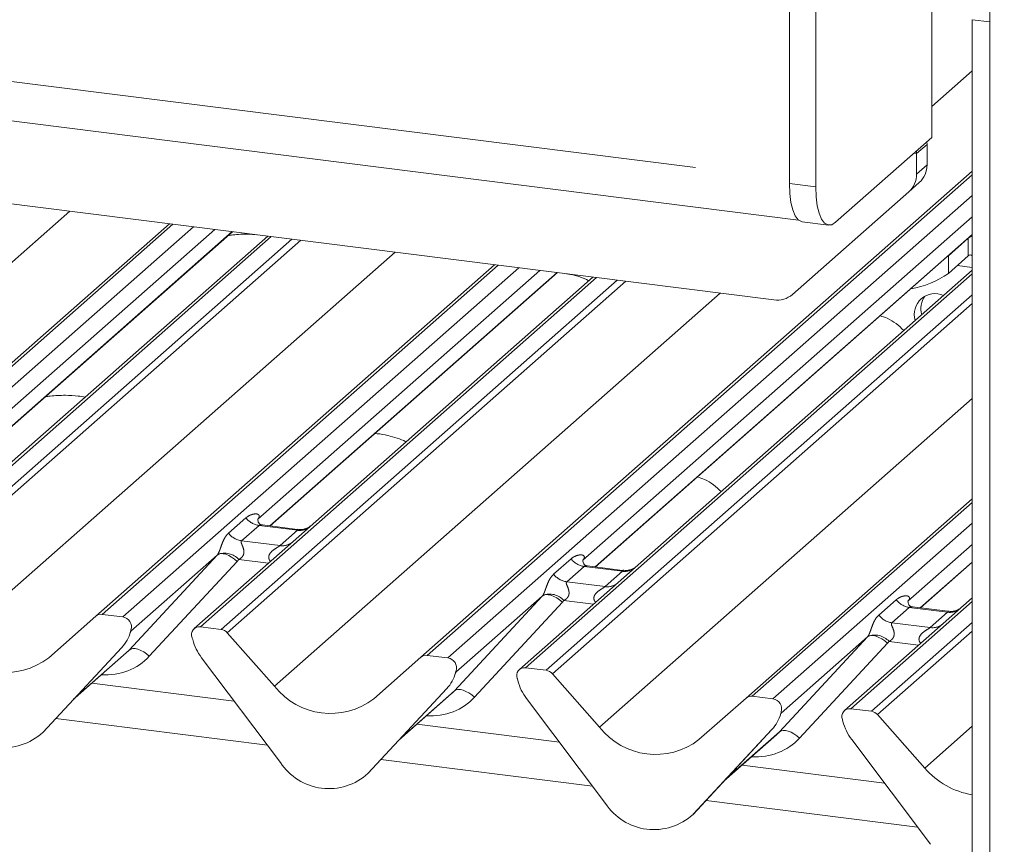
# Paper-space layout 'Blatt2' of a CAD drawing. Units: millimetres. Extents: x 5 to 415, y 5 to 292.
# Drawn here: x 381 to 389, y 186 to 193 of the extents above; entities that cross this region are included whole.
import ezdxf

# ---------------------------------------------------------------- set-up
doc = ezdxf.new("R2010")
doc.units = ezdxf.units.MM
doc.linetypes.add('PHANTOM', pattern=[12.7, 6.35, -1.27, 1.27, -1.27, 1.27, -1.27])

psp = doc.layouts.new('Blatt2')

# ---------------------------------------------------------------- linework, layer by layer
at = {"color": 8, "linetype": 'PHANTOM', "lineweight": 0}
for p, q in [((329.61689, 198.90274), (387.11866, 191.6582)), ((388.67538, 193.01879), (388.82505, 192.99993)), ((388.33311, 192.28046), (388.67538, 192.58232)), ((388.20195, 191.87818), (388.29104, 191.95675)), ((388.1795, 191.881), (388.20195, 191.87818)), ((388.20195, 191.70414), (388.29104, 191.78272)), ((388.67538, 191.69775), (384.0345, 187.60487)), ((387.34316, 191.59597), (387.11866, 191.62426)), ((384.21044, 187.58271), (388.67538, 191.52042)), ((377.19589, 188.03979), (380.99177, 191.38744)), ((381.86941, 191.27687), (378.49685, 188.30255)), ((378.67278, 188.28039), (382.04534, 191.25471)), ((379.92635, 189.05602), (382.37267, 191.21347)), ((385.464, 188.35834), (388.67538, 191.19051)), ((382.70703, 191.17134), (379.33447, 188.19702)), ((379.5104, 188.17486), (382.88296, 191.14918)), ((382.95779, 191.13975), (379.56332, 188.1461)), ((388.64158, 191.15826), (388.64268, 191.15813)), ((388.64268, 191.00728), (388.64268, 191.15813)), ((379.96472, 187.69095), (383.7606, 191.0386)), ((388.47298, 191.00846), (388.47298, 190.85761)), ((384.63824, 190.92803), (381.26568, 187.95371)), ((381.44161, 187.93155), (384.81417, 190.90587)), ((382.69518, 188.70718), (385.14149, 190.86463)), ((388.67538, 190.85351), (384.87212, 187.49934)), ((388.54958, 190.92517), (388.67538, 190.90932)), ((385.47585, 190.8225), (382.10329, 187.84818)), ((382.27923, 187.82602), (385.65179, 190.80034)), ((385.72662, 190.79091), (382.33214, 187.79726)), ((382.73354, 187.34211), (386.52943, 190.68977)), ((385.04805, 187.47718), (388.67538, 190.67618)), ((388.67538, 190.60076), (385.10097, 187.44842)), ((385.50237, 186.99327), (388.67538, 189.79161)), ((388.67538, 188.90703), (386.80333, 187.25604)), ((382.34254, 188.64473), (382.49071, 188.77541)), ((382.60227, 188.71107), (382.45409, 188.5804)), ((382.92929, 188.66987), (382.60227, 188.71107)), ((382.78111, 188.5392), (382.92929, 188.66987)), ((386.97926, 187.23387), (388.67538, 188.72971)), ((382.45409, 188.5804), (382.78111, 188.5392)), ((381.49675, 187.65027), (382.24559, 188.45891)), ((382.68212, 188.38991), (382.43023, 188.42164)), ((385.11137, 188.2959), (385.25954, 188.42657)), ((382.41673, 188.40522), (381.6679, 187.59658)), ((385.37109, 188.36223), (385.22292, 188.23156)), ((385.69811, 188.32103), (385.37109, 188.36223)), ((388.23283, 188.0095), (388.67538, 188.3998)), ((385.54994, 188.19036), (385.69811, 188.32103)), ((385.22292, 188.23156), (385.54994, 188.19036)), ((384.26558, 187.30143), (385.01442, 188.11007)), ((385.18556, 188.05638), (384.43672, 187.24774)), ((385.45095, 188.04107), (385.19906, 188.0728)), ((388.67538, 188.06279), (387.64095, 187.15051)), ((387.88019, 187.94706), (388.02836, 188.07773)), ((388.13992, 188.01339), (387.99175, 187.88272)), ((388.46694, 187.97219), (388.13992, 188.01339)), ((388.31877, 187.84152), (388.46694, 187.97219)), ((387.81688, 187.12834), (388.67538, 187.88547)), ((387.99175, 187.88272), (388.31877, 187.84152)), ((381.51375, 187.81784), (381.51072, 187.81081)), ((387.03441, 186.95259), (387.78324, 187.76123)), ((388.67538, 187.81004), (387.8698, 187.09958)), ((387.95439, 187.70754), (387.20555, 186.8989)), ((388.21978, 187.69223), (387.96788, 187.72396)), ((381.03582, 187.24376), (381.49675, 187.65027)), ((384.28258, 187.469), (384.27954, 187.46197)), ((383.80465, 186.89493), (384.26558, 187.30143)), ((387.05141, 187.12017), (387.04837, 187.11313)), ((382.67323, 186.84036), (380.87172, 187.06732)), ((388.2712, 186.64443), (388.67538, 187.00089)), ((386.57347, 186.54609), (387.03441, 186.95259)), ((385.44205, 186.49152), (383.64055, 186.71849)), ((388.21088, 186.14268), (386.40937, 186.36965))]:
    psp.add_line(p, q, dxfattribs=at)
at = {"color": 7, "linetype": 'Continuous', "lineweight": 15}
for p, q in [((329.28332, 198.60856), (387.19679, 191.31215)), ((386.98646, 190.63218), (324.22487, 198.5394)), ((387.11866, 191.62426), (387.11866, 195.49604)), ((387.34316, 191.59597), (387.34316, 195.19809)), ((388.33311, 194.00403), (388.33311, 192.01648)), ((387.11866, 191.6582), (387.11866, 193.43445)), ((388.67538, 193.01879), (388.67538, 184.53665)), ((388.82505, 192.99993), (388.82505, 180.94806)), ((388.33311, 192.01648), (387.51286, 191.29309)), ((388.29104, 191.95675), (388.29084, 191.9792)), ((388.29104, 191.95675), (388.29104, 191.78272)), ((388.20195, 191.87818), (388.20156, 191.90046)), ((388.20195, 191.87818), (388.20195, 191.70414)), ((383.98159, 187.58945), (388.67538, 191.72899)), ((388.22529, 191.631), (388.13619, 191.55243)), ((387.1452, 190.67846), (388.13619, 191.55243)), ((378.44393, 188.28713), (381.83841, 191.28078)), ((388.67538, 191.33874), (385.35958, 188.41448)), ((387.22836, 191.29769), (387.45286, 191.2694)), ((382.2256, 191.232), (379.82193, 189.11215)), ((379.92877, 189.05571), (382.37508, 191.21316)), ((385.46642, 188.35803), (388.67538, 191.18808)), ((382.67603, 191.17525), (380.12309, 188.92377)), ((388.47298, 191.00846), (388.64268, 191.15813)), ((388.67538, 191.17484), (388.66225, 191.17649)), ((388.45654, 190.99507), (388.47298, 191.00846)), ((388.47298, 190.85761), (388.64268, 191.00728)), ((381.21276, 187.93829), (384.60724, 190.93194)), ((384.99443, 190.88316), (382.59076, 188.76331)), ((382.69759, 188.70687), (385.14391, 190.86432)), ((388.67538, 190.88475), (385.66074, 188.22609)), ((385.44486, 190.82641), (382.89192, 188.57493)), ((386.75041, 187.24061), (388.67538, 188.93827)), ((382.59574, 188.76922), (382.59121, 188.76442)), ((382.92998, 188.67759), (382.63108, 188.71525)), ((382.89192, 188.57493), (382.05038, 187.83276)), ((388.67538, 188.54802), (388.12841, 188.06564)), ((382.24559, 188.45891), (381.51072, 187.81081)), ((385.36456, 188.42038), (385.36004, 188.41558)), ((385.69881, 188.32876), (385.3999, 188.36641)), ((388.23524, 188.00919), (388.67538, 188.39736)), ((385.66074, 188.22609), (384.81921, 187.48392)), ((385.01442, 188.11007), (384.27954, 187.46197)), ((388.67538, 188.09404), (388.42957, 187.87725)), ((388.13339, 188.07154), (388.12887, 188.06674)), ((388.46764, 187.97992), (388.16873, 188.01757)), ((380.81136, 187.58429), (381.21276, 187.93829)), ((381.44161, 187.93155), (381.26568, 187.95371)), ((382.27923, 187.82602), (382.10329, 187.84818)), ((388.42957, 187.87725), (387.58803, 187.13508)), ((381.50548, 187.79934), (381.50936, 187.80885)), ((381.5074, 187.80582), (381.51077, 187.8181)), ((382.03413, 187.75216), (382.03751, 187.73903)), ((382.33214, 187.79726), (382.73354, 187.34211)), ((387.78324, 187.76123), (387.04837, 187.11313)), ((380.76065, 186.94796), (381.43261, 187.67044)), ((380.76116, 186.94845), (381.43311, 187.67092)), ((381.43311, 187.67092), (381.43261, 187.67044)), ((381.02322, 187.23022), (381.47105, 187.62517)), ((382.11229, 187.5848), (382.78425, 186.69301)), ((383.58018, 187.23545), (383.98159, 187.58945)), ((384.21044, 187.58271), (384.0345, 187.60487)), ((385.04805, 187.47718), (384.87212, 187.49934)), ((384.27431, 187.4505), (384.27818, 187.46001)), ((384.27622, 187.45698), (384.2796, 187.46926)), ((385.10097, 187.44842), (385.50237, 186.99327)), ((382.39156, 187.21418), (381.17835, 187.36703)), ((384.80295, 187.40332), (384.80633, 187.39019)), ((383.52948, 186.59912), (384.20144, 187.3216)), ((383.52998, 186.59961), (384.20194, 187.32209)), ((383.79205, 186.88138), (384.23988, 187.27633)), ((384.20194, 187.32209), (384.20144, 187.3216)), ((386.97926, 187.23387), (386.80333, 187.25604)), ((384.88112, 187.23596), (385.55308, 186.34417)), ((386.34901, 186.88661), (386.75041, 187.24061)), ((387.04314, 187.10166), (387.04701, 187.11117)), ((387.04505, 187.10814), (387.04843, 187.12042)), ((387.81688, 187.12834), (387.64095, 187.15051)), ((387.8698, 187.09958), (388.2712, 186.64443)), ((385.16038, 186.86534), (383.94718, 187.01819)), ((387.57178, 187.05448), (387.57516, 187.04135)), ((380.76116, 186.94845), (380.76065, 186.94796)), ((386.29831, 186.25028), (386.97026, 186.97276)), ((386.29881, 186.25077), (386.97076, 186.97325)), ((386.56087, 186.53254), (387.00871, 186.92749)), ((386.97076, 186.97325), (386.97026, 186.97276)), ((387.64995, 186.88713), (388.3219, 185.99533)), ((387.92921, 186.5165), (386.716, 186.66935)), ((383.52998, 186.59961), (383.52948, 186.59912)), ((386.29881, 186.25077), (386.29831, 186.25028))]:
    psp.add_line(p, q, dxfattribs=at)
at = {"color": 7, "linetype": 'Continuous', "lineweight": 15, "flags": 128}
for points in [[(387.11866, 191.62426), (387.12192, 191.53884), (387.13158, 191.46247), (387.14726, 191.39806), (387.16836, 191.34809), (387.19408, 191.31449), (387.22342, 191.29855), (387.22836, 191.29769)], [(387.51286, 191.29309), (387.47976, 191.27259), (387.44792, 191.27026), (387.41858, 191.28621), (387.39286, 191.31981), (387.37176, 191.36977), (387.35608, 191.43418), (387.34642, 191.51056), (387.34316, 191.59597)], [(388.67538, 191.17409), (388.66475, 191.17179), (388.64268, 191.15813)]]:
    psp.add_lwpolyline(points, dxfattribs=at)
at = {"color": 8, "linetype": 'PHANTOM', "lineweight": 0, "flags": 128}
for points in [[(382.24559, 188.45891), (382.25923, 188.46717), (382.27659, 188.47103), (382.29703, 188.47034), (382.31979, 188.46513), (382.34405, 188.45559), (382.36889, 188.44207), (382.39342, 188.42507), (382.41673, 188.40522)], [(385.01442, 188.11007), (385.02806, 188.11833), (385.04542, 188.12219), (385.06585, 188.1215), (385.08862, 188.11629), (385.11287, 188.10675), (385.13772, 188.09323), (385.16225, 188.07623), (385.18556, 188.05638)], [(387.78324, 187.76123), (387.79689, 187.76949), (387.81424, 187.77335), (387.83468, 187.77266), (387.85745, 187.76745), (387.8817, 187.75791), (387.90655, 187.74439), (387.93108, 187.72739), (387.95439, 187.70754)], [(381.49675, 187.65027), (381.51039, 187.65853), (381.52775, 187.66239), (381.54819, 187.6617), (381.57095, 187.65649), (381.59521, 187.64695), (381.62006, 187.63343), (381.64459, 187.61643), (381.6679, 187.59658)], [(384.26558, 187.30143), (384.27922, 187.30969), (384.29658, 187.31355), (384.31702, 187.31286), (384.33978, 187.30765), (384.36403, 187.29811), (384.38888, 187.28459), (384.41341, 187.26759), (384.43672, 187.24774)], [(387.03441, 186.95259), (387.04805, 186.96085), (387.06541, 186.96471), (387.08584, 186.96402), (387.10861, 186.95881), (387.13286, 186.94927), (387.15771, 186.93575), (387.18224, 186.91875), (387.20555, 186.8989)]]:
    psp.add_lwpolyline(points, dxfattribs=at)
at = {"color": 7, "linetype": 'Continuous', "lineweight": 15}
for centre, radius, start, end in [((392.27835, 192.99144), 3.45331, 164.582221, 179.859127), ((388.09101, 191.77931), 0.20006, 312.158037, 0.977657), ((388.00192, 191.70073), 0.20006, 312.158037, 0.977657), ((388.65952, 190.99314), 0.02198, 43.795568, 139.988173), ((388.0218, 191.50346), 0.78784, 279.508919, 304.937258), ((388.3607, 190.50767), 0.17845, 66.143704, 196.67554), ((387.01485, 190.83022), 0.20006, 261.841587, 310.661207), ((388.431, 190.55776), 0.19171, 145.956365, 195.556378), ((381.25621, 187.8877), 0.06669, 81.841587, 130.661207), ((381.43063, 187.84707), 0.08519, 342.028235, 82.595833), ((382.0946, 187.78182), 0.06694, 82.5349, 203.551634), ((381.19441, 187.89038), 0.32421, 317.282894, 344.881837), ((381.53696, 187.8109), 0.02715, 158.663867, 164.636612), ((382.00141, 187.74374), 0.03378, 14.437702, 19.600949), ((382.26739, 187.74118), 0.08566, 40.895791, 82.058156), ((380.44179, 188.06429), 0.60579, 218.04482, 307.593668), ((382.46211, 187.84969), 0.43878, 194.606923, 217.133291), ((384.02504, 187.53886), 0.06669, 81.841587, 130.661207), ((384.19946, 187.49823), 0.08519, 342.028235, 82.595833), ((384.86342, 187.43298), 0.06694, 82.5349, 203.551634), ((383.96323, 187.54154), 0.32421, 317.282894, 344.881837), ((384.30579, 187.46206), 0.02715, 158.663867, 164.636612), ((385.03622, 187.39234), 0.08566, 40.895791, 82.058156), ((383.21062, 187.71545), 0.60579, 218.04482, 307.593668), ((384.77024, 187.3949), 0.03378, 14.437702, 19.600949), ((385.23093, 187.50085), 0.43878, 194.606923, 217.133291), ((386.79387, 187.19002), 0.06669, 81.841587, 130.661207), ((386.96828, 187.14939), 0.08519, 342.028235, 82.595833), ((386.73206, 187.1927), 0.32421, 317.282894, 344.881837), ((387.07461, 187.11322), 0.02715, 158.663867, 164.636612), ((387.63225, 187.08414), 0.06694, 82.5349, 203.551634), ((387.80504, 187.0435), 0.08566, 40.895791, 82.058156), ((380.42774, 187.31004), 0.49187, 213.041545, 312.596943), ((385.97945, 187.36661), 0.60579, 218.04482, 307.593668), ((387.53907, 187.04606), 0.03378, 14.437702, 19.600949), ((387.99976, 187.15201), 0.43878, 194.606923, 217.133291), ((383.19657, 186.9612), 0.49187, 213.041545, 312.596943), ((388.7905, 187.09472), 0.68734, 220.928218, 260.358288), ((385.96539, 186.61236), 0.49187, 213.041545, 312.596943)]:
    psp.add_arc(centre, radius, start, end, dxfattribs=at)
at = {"color": 8, "linetype": 'PHANTOM', "lineweight": 0}
for centre, radius, start, end in [((382.62628, 188.88159), 0.1722, 218.068909, 261.983803), ((382.94823, 188.80252), 0.134, 261.872549, 305.155673), ((382.47811, 188.75092), 0.1722, 218.068909, 261.983803), ((382.80008, 188.67162), 0.13378, 261.851592, 306.41352), ((382.30888, 188.31074), 0.16439, 42.423523, 111.043556), ((385.39511, 188.53275), 0.1722, 218.068909, 261.983803), ((385.71706, 188.45368), 0.134, 261.872549, 305.155673), ((385.24693, 188.40208), 0.1722, 218.068909, 261.983803), ((385.5689, 188.32278), 0.13378, 261.851592, 306.41352), ((385.0777, 187.9619), 0.16439, 42.423523, 111.043556), ((388.16393, 188.18391), 0.1722, 218.068909, 261.983803), ((388.01576, 188.05324), 0.1722, 218.068909, 261.983803), ((388.48588, 188.10484), 0.134, 261.872549, 305.155673), ((388.33773, 187.97395), 0.13378, 261.851592, 306.41352), ((381.50347, 187.81051), 0.00612, 309.974842, 344.294173), ((381.53495, 187.80191), 0.02652, 143.063234, 164.825492), ((387.84653, 187.61306), 0.16439, 42.423523, 111.043556), ((384.27229, 187.46167), 0.00612, 309.974842, 344.294173), ((384.30378, 187.45307), 0.02652, 143.063234, 164.825492), ((387.04112, 187.11283), 0.00612, 309.974842, 344.294173), ((387.0726, 187.10423), 0.02652, 143.063234, 164.825492)]:
    psp.add_arc(centre, radius, start, end, dxfattribs=at)
for centre, major_axis, ratio, start_param, end_param in [((382.53629, 188.82154), (-0.02939, 0.07523), 0.9167705, 3.5520713, 3.6545389), ((382.18541, 188.51209), (0.06224, -0.05081), 0.822402, 6.2356576, 6.3381252), ((382.2419, 188.56981), (0.17084, -0.16877), 0.863409, 0.027867, 0.1303346), ((385.30511, 188.4727), (-0.02939, 0.07523), 0.9167705, 3.5520713, 3.6545389), ((384.95423, 188.16325), (0.06224, -0.05081), 0.822402, 6.2356576, 6.3381252), ((385.01073, 188.22097), (0.17084, -0.16877), 0.863409, 0.027867, 0.1303346), ((388.07394, 188.12386), (-0.02939, 0.07523), 0.9167705, 3.5520713, 3.6545389), ((387.72306, 187.81441), (0.06224, -0.05081), 0.822402, 6.2356576, 6.3381252), ((387.77955, 187.87213), (0.17084, -0.16877), 0.863409, 0.027867, 0.1303346), ((381.20167, 188.03549), (0.45558, -0.45005), 0.863409, 5.5151521, 6.3110523), ((383.9705, 187.68665), (0.45558, -0.45005), 0.863409, 5.5151521, 6.3110523), ((386.73932, 187.33781), (0.45558, -0.45005), 0.863409, 5.5151521, 6.3110523)]:
    psp.add_ellipse(centre, major_axis=major_axis, ratio=ratio, start_param=start_param, end_param=end_param, dxfattribs=at)
at = {"color": 7, "linetype": 'Continuous', "lineweight": 15}
for centre in [(381.14518, 187.97777), (383.914, 187.62893), (386.68283, 187.28009)]:
    psp.add_ellipse(centre, major_axis=(0.34823, -0.33107), ratio=0.8568657, start_param=6.2078067, end_param=6.2950732, dxfattribs=at)
for points, knots in [([(382.58208, 191.18708), (382.55757, 191.18889), (382.4899, 191.19387), (382.40577, 191.18951), (382.35124, 191.18171), (382.33712, 191.17968)], [0, 0, 0, 0, 0.2962279, 0.8177497, 1, 1, 1, 1]), ([(385.40903, 190.79481), (385.40822, 190.79529), (385.36462, 190.82146), (385.30134, 190.84178), (385.23277, 190.85277), (385.22215, 190.85447)], [0, 0, 0, 0, 0.0156675, 0.8475231, 1, 1, 1, 1]), ([(388.09345, 190.37153), (388.07206, 190.39172), (388.03005, 190.43136), (387.96302, 190.47409), (387.91159, 190.49006), (387.89112, 190.49642)], [0, 0, 0, 0, 0.3844474, 0.7549183, 1, 1, 1, 1]), ([(381.12047, 189.80337), (381.10148, 189.80691), (381.04789, 189.81689), (380.94594, 189.82097), (380.85019, 189.81769), (380.79562, 189.80979), (380.78149, 189.80774)], [0, 0, 0, 0, 0.1749731, 0.4936794, 0.8688822, 1, 1, 1, 1]), ([(383.85339, 189.42287), (383.85259, 189.42335), (383.809, 189.44954), (383.72577, 189.47211), (383.6334, 189.49128), (383.59547, 189.4932), (383.58954, 189.4935)], [0, 0, 0, 0, 0.0114706, 0.6204943, 0.9406377, 1, 1, 1, 1]), ([(386.53782, 188.99959), (386.51642, 189.01978), (386.47441, 189.05942), (386.40739, 189.10215), (386.35596, 189.11812), (386.33548, 189.12448)], [0, 0, 0, 0, 0.3844474, 0.7549183, 1, 1, 1, 1]), ([(382.63178, 188.71569), (382.63031, 188.71571), (382.62033, 188.71583), (382.6127, 188.72146), (382.59763, 188.72922), (382.59016, 188.75983), (382.59199, 188.76459), (382.59253, 188.76598)], [0, 0, 0, 0, 0.0349354, 0.237462, 0.531089, 0.8632888, 1, 1, 1, 1]), ([(383.0407, 188.7056), (383.04081, 188.70569), (383.04108, 188.7059), (383.036, 188.70205), (383.02356, 188.69408), (382.99554, 188.68153), (382.96157, 188.67317), (382.93766, 188.6784), (382.9306, 188.67994)], [0, 0, 0, 0, 0.07675951, 0.17415061, 0.29131795, 0.49169711, 0.84992352, 1, 1, 1, 1]), ([(385.40061, 188.36685), (385.39914, 188.36687), (385.38915, 188.36699), (385.38153, 188.37263), (385.36646, 188.38039), (385.35899, 188.41099), (385.36082, 188.41575), (385.36136, 188.41714)], [0, 0, 0, 0, 0.0349354, 0.237462, 0.531089, 0.8632888, 1, 1, 1, 1]), ([(385.80952, 188.35676), (385.80964, 188.35685), (385.8099, 188.35706), (385.80483, 188.35321), (385.79239, 188.34524), (385.76437, 188.33269), (385.7304, 188.32433), (385.70649, 188.32956), (385.69943, 188.33111)], [0, 0, 0, 0, 0.07675951, 0.17415061, 0.29131795, 0.49169711, 0.84992352, 1, 1, 1, 1]), ([(388.16943, 188.01801), (388.16797, 188.01803), (388.15798, 188.01815), (388.15036, 188.02379), (388.13529, 188.03155), (388.12781, 188.06215), (388.12965, 188.06691), (388.13018, 188.0683)], [0, 0, 0, 0, 0.0349354, 0.237462, 0.531089, 0.8632888, 1, 1, 1, 1]), ([(388.57835, 188.00793), (388.57847, 188.00802), (388.57873, 188.00822), (388.57366, 188.00437), (388.56122, 187.9964), (388.5332, 187.98385), (388.49922, 187.97549), (388.47532, 187.98072), (388.46826, 187.98227)], [0, 0, 0, 0, 0.0767595, 0.1741506, 0.2913179, 0.4916971, 0.8499235, 1, 1, 1, 1]), ([(381.50943, 187.80908), (381.50945, 187.80916), (381.50961, 187.80981), (381.50977, 187.80997), (381.50965, 187.80981), (381.50962, 187.80978)], [0, 0, 0, 0, 0.0991795, 0.8130529, 1, 1, 1, 1]), ([(384.27826, 187.46024), (384.27827, 187.46032), (384.27843, 187.46097), (384.27859, 187.46113), (384.27847, 187.46097), (384.27845, 187.46094)], [0, 0, 0, 0, 0.0991795, 0.8130529, 1, 1, 1, 1]), ([(387.04708, 187.1114), (387.0471, 187.11148), (387.04726, 187.11213), (387.04742, 187.11229), (387.0473, 187.11213), (387.04727, 187.1121)], [0, 0, 0, 0, 0.0991795, 0.8130529, 1, 1, 1, 1])]:
    psp.add_open_spline(points, degree=3, knots=knots, dxfattribs=at)
at = {"color": 8, "linetype": 'PHANTOM', "lineweight": 0}
for points, knots in [([(382.49071, 188.77541), (382.49315, 188.77747), (382.50463, 188.78717), (382.52838, 188.80077), (382.56091, 188.81019), (382.58688, 188.80983), (382.60043, 188.80215), (382.60424, 188.79334), (382.60412, 188.78564), (382.60132, 188.77734), (382.59747, 188.77173), (382.59574, 188.76922)], [0, 0, 0, 0, 0.0634524, 0.2993938, 0.5389852, 0.7349218, 0.8457839, 0.8938147, 0.9309126, 0.9690038, 1, 1, 1, 1]), ([(382.63104, 188.71502), (382.63054, 188.71517), (382.62382, 188.71708), (382.61474, 188.71596), (382.60612, 188.71388), (382.60342, 188.71191), (382.60227, 188.71107)], [0, 0, 0, 0, 0.0416187, 0.5580026, 0.8115169, 1, 1, 1, 1]), ([(382.92929, 188.66987), (382.93097, 188.67171), (382.93396, 188.67497), (382.93304, 188.67736), (382.93084, 188.67691), (382.93001, 188.67674)], [0, 0, 0, 0, 0.4478615, 0.7932945, 1, 1, 1, 1]), ([(382.24985, 188.46417), (382.24992, 188.46428), (382.25193, 188.46711), (382.25543, 188.47293), (382.26085, 188.48403), (382.26595, 188.49641), (382.27361, 188.51693), (382.28459, 188.54841), (382.2986, 188.58359), (382.317, 188.61837), (382.33373, 188.63564), (382.34254, 188.64473)], [0, 0, 0, 0, 0.0014845, 0.0396751, 0.0693315, 0.1173314, 0.1645763, 0.2945557, 0.5240082, 0.7492793, 1, 1, 1, 1]), ([(382.45409, 188.5804), (382.45236, 188.57784), (382.44929, 188.57331), (382.45157, 188.55969), (382.46092, 188.53816), (382.47201, 188.51024), (382.47428, 188.48515), (382.47241, 188.46912), (382.46713, 188.45464), (382.45556, 188.43831), (382.44264, 188.42841), (382.43284, 188.42297), (382.43047, 188.42177), (382.43023, 188.42164)], [0, 0, 0, 0, 0.0909668, 0.161129, 0.3371756, 0.5457335, 0.6288972, 0.6839246, 0.7593195, 0.8302457, 0.9596202, 0.9958517, 1, 1, 1, 1]), ([(382.70015, 188.4058), (382.69789, 188.4079), (382.69117, 188.41412), (382.68643, 188.42698), (382.68423, 188.4429), (382.68699, 188.45615), (382.69683, 188.47677), (382.71953, 188.49958), (382.7491, 188.51852), (382.76867, 188.53026), (382.77726, 188.53601), (382.77996, 188.53824), (382.78111, 188.5392)], [0, 0, 0, 0, 0.0467739, 0.1389299, 0.2005374, 0.2917559, 0.3401895, 0.5501244, 0.7743994, 0.8959549, 0.9556315, 1, 1, 1, 1]), ([(385.25954, 188.42657), (385.26197, 188.42863), (385.27346, 188.43833), (385.2972, 188.45193), (385.32973, 188.46135), (385.35571, 188.46099), (385.36926, 188.45331), (385.37306, 188.4445), (385.37295, 188.4368), (385.37015, 188.4285), (385.36629, 188.42289), (385.36456, 188.42038)], [0, 0, 0, 0, 0.0634524, 0.2993938, 0.5389852, 0.7349218, 0.8457839, 0.8938147, 0.9309126, 0.9690038, 1, 1, 1, 1]), ([(385.39986, 188.36618), (385.39936, 188.36633), (385.39264, 188.36824), (385.38356, 188.36712), (385.37495, 188.36504), (385.37224, 188.36307), (385.37109, 188.36223)], [0, 0, 0, 0, 0.0416187, 0.5580026, 0.8115169, 1, 1, 1, 1]), ([(385.01867, 188.11533), (385.01875, 188.11544), (385.02076, 188.11827), (385.02426, 188.12409), (385.02968, 188.13519), (385.03478, 188.14757), (385.04244, 188.16809), (385.05342, 188.19957), (385.06743, 188.23475), (385.08582, 188.26953), (385.10255, 188.2868), (385.11137, 188.2959)], [0, 0, 0, 0, 0.0014845, 0.0396751, 0.0693315, 0.1173314, 0.1645763, 0.2945557, 0.5240082, 0.7492793, 1, 1, 1, 1]), ([(385.69811, 188.32103), (385.6998, 188.32287), (385.70278, 188.32613), (385.70187, 188.32853), (385.69966, 188.32807), (385.69884, 188.3279)], [0, 0, 0, 0, 0.4478615, 0.7932945, 1, 1, 1, 1]), ([(385.22292, 188.23156), (385.22119, 188.229), (385.21812, 188.22447), (385.2204, 188.21085), (385.22975, 188.18932), (385.24083, 188.1614), (385.24311, 188.13631), (385.24124, 188.12028), (385.23596, 188.1058), (385.22438, 188.08947), (385.21147, 188.07957), (385.20167, 188.07413), (385.1993, 188.07293), (385.19906, 188.0728)], [0, 0, 0, 0, 0.0909668, 0.161129, 0.3371756, 0.5457335, 0.6288972, 0.6839246, 0.7593195, 0.8302457, 0.9596202, 0.9958517, 1, 1, 1, 1]), ([(385.46897, 188.05696), (385.46671, 188.05906), (385.45999, 188.06528), (385.45526, 188.07814), (385.45305, 188.09406), (385.45582, 188.10731), (385.46565, 188.12793), (385.48836, 188.15074), (385.51792, 188.16968), (385.53749, 188.18142), (385.54608, 188.18717), (385.54879, 188.1894), (385.54994, 188.19036)], [0, 0, 0, 0, 0.0467739, 0.1389299, 0.2005374, 0.2917559, 0.3401895, 0.5501244, 0.7743994, 0.8959549, 0.9556315, 1, 1, 1, 1]), ([(388.02836, 188.07773), (388.0308, 188.07979), (388.04229, 188.08949), (388.06603, 188.10309), (388.09856, 188.11251), (388.12453, 188.11215), (388.13808, 188.10447), (388.14189, 188.09566), (388.14177, 188.08796), (388.13897, 188.07966), (388.13512, 188.07405), (388.13339, 188.07154)], [0, 0, 0, 0, 0.0634524, 0.2993938, 0.5389852, 0.7349218, 0.8457839, 0.8938147, 0.9309126, 0.9690038, 1, 1, 1, 1]), ([(388.16869, 188.01734), (388.16819, 188.01749), (388.16147, 188.0194), (388.15239, 188.01828), (388.14377, 188.0162), (388.14107, 188.01423), (388.13992, 188.01339)], [0, 0, 0, 0, 0.0416187, 0.5580026, 0.8115169, 1, 1, 1, 1]), ([(387.7875, 187.76649), (387.78758, 187.7666), (387.78958, 187.76943), (387.79309, 187.77525), (387.7985, 187.78635), (387.8036, 187.79873), (387.81127, 187.81925), (387.82225, 187.85073), (387.83625, 187.88591), (387.85465, 187.92069), (387.87138, 187.93796), (387.88019, 187.94706)], [0, 0, 0, 0, 0.0014845, 0.0396751, 0.0693315, 0.1173314, 0.1645763, 0.2945557, 0.5240082, 0.7492793, 1, 1, 1, 1]), ([(388.46694, 187.97219), (388.46862, 187.97403), (388.47161, 187.97729), (388.47069, 187.97969), (388.46849, 187.97923), (388.46767, 187.97906)], [0, 0, 0, 0, 0.4478615, 0.7932945, 1, 1, 1, 1]), ([(387.99175, 187.88272), (387.99002, 187.88016), (387.98695, 187.87563), (387.98923, 187.86201), (387.99857, 187.84049), (388.00966, 187.81256), (388.01194, 187.78747), (388.01007, 187.77144), (388.00478, 187.75696), (387.99321, 187.74063), (387.9803, 187.73073), (387.97049, 187.72529), (387.96813, 187.72409), (387.96788, 187.72396)], [0, 0, 0, 0, 0.0909668, 0.161129, 0.3371756, 0.5457335, 0.6288972, 0.6839246, 0.7593195, 0.8302457, 0.9596202, 0.9958517, 1, 1, 1, 1]), ([(388.2378, 187.70812), (388.23554, 187.71022), (388.22882, 187.71644), (388.22408, 187.7293), (388.22188, 187.74522), (388.22464, 187.75847), (388.23448, 187.77909), (388.25718, 187.8019), (388.28675, 187.82084), (388.30632, 187.83259), (388.31491, 187.83833), (388.31761, 187.84057), (388.31877, 187.84152)], [0, 0, 0, 0, 0.0467739, 0.1389299, 0.2005374, 0.2917559, 0.3401895, 0.5501244, 0.7743994, 0.8959549, 0.9556315, 1, 1, 1, 1]), ([(381.50936, 187.80885), (381.50977, 187.81045), (381.51057, 187.81354), (381.51122, 187.81693), (381.5111, 187.81806), (381.511, 187.8182), (381.51087, 187.81818), (381.51079, 187.81811), (381.51077, 187.8181)], [0, 0, 0, 0, 0.44662783, 0.86078774, 0.91799096, 0.95663856, 0.99152723, 1, 1, 1, 1]), ([(381.51167, 187.82078), (381.51182, 187.82091), (381.51228, 187.82127), (381.51324, 187.82143), (381.51379, 187.82002), (381.51377, 187.81856), (381.51375, 187.81784)], [0, 0, 0, 0, 0.0708701, 0.2005267, 0.610693, 1, 1, 1, 1]), ([(384.27818, 187.46001), (384.2786, 187.46161), (384.2794, 187.4647), (384.28005, 187.46809), (384.27993, 187.46922), (384.27982, 187.46937), (384.2797, 187.46934), (384.27962, 187.46927), (384.2796, 187.46926)], [0, 0, 0, 0, 0.4466278, 0.8607877, 0.917991, 0.9566386, 0.9915272, 1, 1, 1, 1]), ([(384.28049, 187.47194), (384.28065, 187.47207), (384.2811, 187.47243), (384.28207, 187.47259), (384.28262, 187.47118), (384.28259, 187.46972), (384.28258, 187.469)], [0, 0, 0, 0, 0.0708701, 0.2005267, 0.610693, 1, 1, 1, 1]), ([(387.04701, 187.11117), (387.04742, 187.11277), (387.04822, 187.11586), (387.04887, 187.11925), (387.04875, 187.12038), (387.04865, 187.12053), (387.04853, 187.1205), (387.04844, 187.12043), (387.04843, 187.12042)], [0, 0, 0, 0, 0.4466278, 0.8607877, 0.917991, 0.9566386, 0.9915272, 1, 1, 1, 1]), ([(387.04932, 187.1231), (387.04948, 187.12323), (387.04993, 187.12359), (387.0509, 187.12375), (387.05145, 187.12234), (387.05142, 187.12088), (387.05141, 187.12017)], [0, 0, 0, 0, 0.0708701, 0.2005267, 0.610693, 1, 1, 1, 1])]:
    psp.add_open_spline(points, degree=3, knots=knots, dxfattribs=at)

doc.saveas('drawing.dxf')
